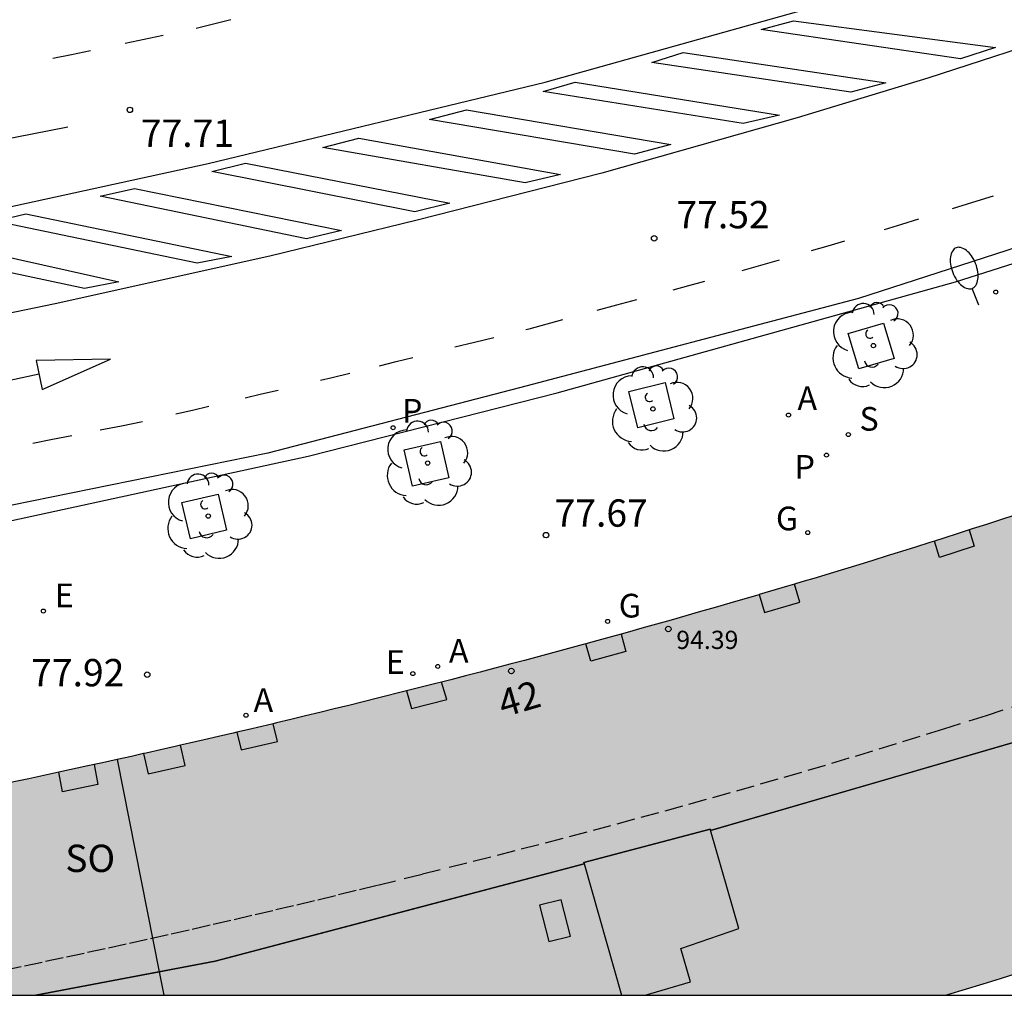
# Model space of a CAD drawing. Units: millimetres. Extents: x 584844 to 585195, y 4796039 to 4796290.
# Drawn here: x 584966 to 584993, y 4796040 to 4796067 of the extents above; entities that cross this region are included whole.
import ezdxf
from ezdxf.enums import TextEntityAlignment as Align

# ---------------------------------------------------------------- set-up
doc = ezdxf.new("R2010")
doc.units = ezdxf.units.MM
doc.linetypes.add('TRAZOS_NORMALES', pattern=[0.75, 0.5, -0.25])
for name, color, linetype in [('010106', 9, 'Continuous'), ('020204', 9, 'Continuous'), ('020308', 9, 'Continuous'), ('060108', 9, 'Continuous'), ('060113', 4, 'Continuous'), ('070117', 9, 'Continuous'), ('080104', 9, 'TRAZOS_NORMALES'), ('080106', 1, 'Continuous'), ('080109', 9, 'Continuous'), ('080110', 9, 'Continuous'), ('080118', 9, 'Continuous'), ('080201', 9, 'Continuous'), ('080202', 9, 'Continuous'), ('080303', 9, 'Continuous'), ('080308', 9, 'Continuous'), ('080315', 9, 'Continuous'), ('100101', 9, 'Continuous'), ('100202', 3, 'Continuous'), ('200202', 4, 'Continuous'), ('200205', 4, 'Continuous'), ('200305', 4, 'Continuous'), ('210201', 9, 'Continuous'), ('210204', 9, 'Continuous'), ('210205', 4, 'Continuous'), ('210301', 9, 'Continuous'), ('210304', 9, 'Continuous'), ('210305', 4, 'Continuous'), ('220207', 9, 'Continuous'), ('220307', 9, 'Continuous'), ('230204', 9, 'Continuous'), ('230304', 9, 'Continuous'), ('250202', 9, 'Continuous'), ('260101', 9, 'Continuous'), ('990501', 21, 'Continuous')]:
    doc.layers.add(name, color=color, linetype=linetype)
doc.layers.add('080111', color=7, linetype='Continuous', lineweight=30)
doc.styles.add('ARIAL', font='ARIAL.TTF', dxfattribs={"height": 1})
doc.styles.add('ARIALI', font='ARIALI.TTF', dxfattribs={"height": 1})
doc.styles.add('ROMANS', font='romans__.ttf', dxfattribs={"height": 1})

# ---------------------------------------------------------------- blocks, each defined once
blk = doc.blocks.new('PUNTO')
blk.add_circle((0, 0), 0.075)
at = {"layer": '080201'}
blk.add_attdef('NPUNTO', (1752351.13, 14389027.238, 86.688), '', height=0.75, dxfattribs=at)
blk = doc.blocks.new('PLUVI3')
blk.add_circle((0, 0), 0.055)
blk = doc.blocks.new('ABAS')
blk.add_circle((0, 0), 0.055)
blk = doc.blocks.new('BOCAR')
blk.add_circle((0, 0), 0.055)
blk = doc.blocks.new('SANEA')
blk.add_circle((0, 0), 0.055)
blk = doc.blocks.new('REGALU')
blk.add_circle((0, 0), 0.055)
blk = doc.blocks.new('ARBOL')
blk.add_circle((0, 0), 0.0587)
for centre, radius, start, end in [((-0.28, 0.855), 0.3, 359.2878, 173.6078), ((0.097, 0.97), 0.21, 23.1565, 160.4665), ((0.438, 0.881), 0.24, 301.578, 139.328), ((-0.564, 0.381), 0.532, 92.28, 254.58), ((0.656, 0.288), 0.443, 319.8556, 114.7656), ((-0.091, 0.321), 0.12, 119.14, 310.56), ((0.819, -0.249), 0.383, 235.5275, 62.0275), ((-0.556, -0.339), 0.555, 142.64, 266.54), ((-0.039, -0.384), 0.21, 189.64, 323.88), ((0.299, -0.624), 0.532, 224.67, 0.24), ((-0.301, -0.676), 0.45, 213.78, 295.32)]:
    blk.add_arc(centre, radius, start, end)
blk = doc.blocks.new('COTAPU')
blk.add_circle((0, 0), 0.075)
blk = doc.blocks.new('BloquePortal')
blk.add_circle((0, 0), 0.075)
at = {"flags": 5}
blk.add_attdef('INDICE', text='', height=0.75, dxfattribs=at).set_placement((0, 0), align=Align.MIDDLE_CENTER)
blk = doc.blocks.new('PLUVI1')
blk.add_circle((0, 0), 0.055)
blk = doc.blocks.new('REGAS')
blk.add_circle((0, 0), 0.055)
blk = doc.blocks.new('FAREDI')
blk.add_line((0, 0), (0.5, 0))
blk.add_lwpolyline([(0.5, 0, 0.159986), (0.538, -0.117, 0.106322), (0.675, -0.238, 0.071006), (0.858, -0.309, 0.057309), (1.099, -0.337, 0.057309), (1.339, -0.309, 0.071006), (1.522, -0.238, 0.106322), (1.659, -0.117, 0.159986), (1.697, 0, 0.159986), (1.659, 0.117, 0.106322), (1.522, 0.238, 0.071006), (1.339, 0.309, 0.057309), (1.099, 0.337, 0.057309), (0.858, 0.309, 0.071006), (0.675, 0.238, 0.106322), (0.538, 0.117, 0.159986)], format="xyb", close=True)

msp = doc.modelspace()

# ---------------------------------------------------------------- hatches: boundary and pattern name
at = {"layer": '990501'}
msp.add_hatch(color=256, dxfattribs=at).paths.add_polyline_path([(585009.332, 4796044.652), (585006.469, 4796050.855), (585003.607, 4796057.058), (585003.14, 4796056.888), (585002.797, 4796056.763), (585002.454, 4796056.638), (585002.112, 4796056.514), (585001.769, 4796056.389), (585001.426, 4796056.264), (585001.083, 4796056.14), (585000.74, 4796056.015), (585000.397, 4796055.891), (585000.053, 4796055.767), (584999.71, 4796055.644), (584999.367, 4796055.521), (584999.023, 4796055.398), (584998.68, 4796055.276), (584998.336, 4796055.153), (584997.992, 4796055.031), (584997.648, 4796054.91), (584997.304, 4796054.789), (584996.96, 4796054.668), (584996.615, 4796054.548), (584996.27, 4796054.428), (584995.925, 4796054.309), (584995.194, 4796054.058), (584994.462, 4796053.81), (584994.075, 4796053.68), (584993.688, 4796053.55), (584993.301, 4796053.422), (584992.913, 4796053.294), (584992.526, 4796053.166), (584992.138, 4796053.04), (584991.749, 4796052.914), (584991.361, 4796052.789), (584990.972, 4796052.664), (584990.583, 4796052.541), (584990.194, 4796052.418), (584989.804, 4796052.296), (584989.414, 4796052.174), (584989.024, 4796052.053), (584988.634, 4796051.933), (584988.244, 4796051.814), (584987.853, 4796051.695), (584987.462, 4796051.577), (584987.071, 4796051.46), (584986.68, 4796051.343), (584985.888, 4796051.109), (584985.095, 4796050.877), (584984.693, 4796050.76), (584984.292, 4796050.644), (584983.89, 4796050.529), (584983.488, 4796050.414), (584983.086, 4796050.3), (584982.684, 4796050.187), (584982.281, 4796050.074), (584981.878, 4796049.963), (584981.475, 4796049.851), (584981.072, 4796049.741), (584980.669, 4796049.631), (584980.266, 4796049.522), (584979.863, 4796049.414), (584979.459, 4796049.306), (584979.055, 4796049.199), (584978.651, 4796049.092), (584978.246, 4796048.987), (584977.842, 4796048.882), (584977.437, 4796048.777), (584977.032, 4796048.673), (584976.232, 4796048.47), (584975.43, 4796048.269), (584975.034, 4796048.17), (584974.638, 4796048.072), (584974.242, 4796047.974), (584973.845, 4796047.877), (584973.449, 4796047.781), (584973.052, 4796047.685), (584972.655, 4796047.59), (584972.258, 4796047.496), (584971.861, 4796047.402), (584971.464, 4796047.309), (584971.066, 4796047.216), (584970.668, 4796047.124), (584970.271, 4796047.033), (584969.873, 4796046.942), (584969.475, 4796046.851), (584969.077, 4796046.762), (584968.678, 4796046.672), (584968.28, 4796046.584), (584967.881, 4796046.496), (584967.483, 4796046.408), (584966.672, 4796046.232), (584965.861, 4796046.057), (584965.449, 4796045.97), (584965.036, 4796045.883), (584964.624, 4796045.796), (584964.211, 4796045.71), (584963.799, 4796045.624), (584963.386, 4796045.54), (584962.973, 4796045.455), (584962.56, 4796045.372), (584962.146, 4796045.289), (584961.733, 4796045.207), (584961.319, 4796045.126), (584960.906, 4796045.045), (584960.492, 4796044.965), (584960.078, 4796044.886), (584959.664, 4796044.807), (584959.249, 4796044.729), (584958.835, 4796044.652), (584958.421, 4796044.576), (584958.006, 4796044.501), (584957.591, 4796044.426), (584956.77, 4796044.28), (584955.949, 4796044.137), (584955.543, 4796044.067), (584955.137, 4796043.998), (584954.73, 4796043.93), (584954.324, 4796043.862), (584953.917, 4796043.795), (584953.511, 4796043.729), (584953.104, 4796043.663), (584952.697, 4796043.599), (584952.29, 4796043.534), (584951.883, 4796043.471), (584951.475, 4796043.408), (584951.068, 4796043.346), (584950.661, 4796043.285), (584950.253, 4796043.224), (584949.845, 4796043.163), (584949.438, 4796043.104), (584949.03, 4796043.045), (584948.622, 4796042.986), (584948.214, 4796042.928), (584947.806, 4796042.871), (584946.995, 4796042.758), (584946.184, 4796042.647), (584945.781, 4796042.593), (584945.378, 4796042.539), (584944.974, 4796042.486), (584944.571, 4796042.433), (584944.168, 4796042.381), (584943.764, 4796042.329), (584943.361, 4796042.278), (584942.957, 4796042.228), (584942.554, 4796042.178), (584942.15, 4796042.129), (584941.746, 4796042.08), (584941.342, 4796042.032), (584940.938, 4796041.985), (584940.534, 4796041.939), (584940.13, 4796041.893), (584939.726, 4796041.848), (584939.323, 4796041.803), (584938.918, 4796041.759), (584938.514, 4796041.716), (584938.109, 4796041.674), (584937.826, 4796041.645), (584937.543, 4796041.616), (584936.976, 4796041.56), (584936.814, 4796041.543), (584936.652, 4796041.527), (584936.49, 4796041.512), (584936.328, 4796041.496), (584936.166, 4796041.48), (584936.004, 4796041.465), (584935.842, 4796041.449), (584935.68, 4796041.434), (584935.518, 4796041.418), (584935.355, 4796041.403), (584935.193, 4796041.388), (584935.031, 4796041.373), (584934.869, 4796041.358), (584934.707, 4796041.343), (584934.545, 4796041.328), (584934.383, 4796041.313), (584934.221, 4796041.298), (584934.059, 4796041.283), (584933.287, 4796041.212), (584933.319, 4796040.665), (584933.35, 4796040.117), (584991.026, 4796040.116), (584991.082, 4796040.133), (584991.563, 4796040.28), (584992.044, 4796040.428), (584992.524, 4796040.576), (584993.005, 4796040.725), (584993.485, 4796040.874), (584993.965, 4796041.023), (584994.445, 4796041.172), (584994.925, 4796041.322), (584995.405, 4796041.471), (584995.885, 4796041.621), (584996.365, 4796041.771), (584997.771, 4796041.055), (584998.2, 4796040.116), (585011.409, 4796040.116), (585010.37, 4796042.384)])

# ---------------------------------------------------------------- linework, layer by layer
at = {"layer": '010106', "flags": 128}
msp.add_lwpolyline([(584844.123, 4796040.119), (585194.113, 4796040.112), (585194.119, 4796290.105), (584844.129, 4796290.112)], close=True, dxfattribs=at)
at = {"layer": '060108'}
msp.add_polyline3d([(584947.817, 4796050.249, 78.263), (584949.315, 4796050.448, 78.256), (584956.527, 4796051.566, 78.092), (584964.959, 4796053.053, 77.877), (584973.529, 4796054.917, 77.669), (584980.359, 4796056.653, 77.519), (584991.292, 4796059.699, 77.219), (584994.938, 4796060.864, 77.155), (584999.77, 4796062.42, 77.048), (585001.55, 4796063.042, 76.995), (585001.58, 4796063.053, 76.994)], dxfattribs=at)
at = {"layer": '060113'}
msp.add_polyline3d([(585022.928, 4796071.99, 76.254), (585016.784, 4796069.328, 76.498), (585012.982, 4796067.722, 76.631), (585007.208, 4796065.462, 76.762), (585001.434, 4796063.39, 76.912), (584988.628, 4796059.241, 77.213), (584979.321, 4796056.789, 77.45), (584972.417, 4796054.991, 77.625), (584963.235, 4796053.125, 77.778), (584949.811, 4796050.868, 78.109), (584947.884, 4796050.622, 78.182)], dxfattribs=at)
at = {"layer": '070117'}
for points in [[(584991.668, 4796052.888, 77.483), (584991.801, 4796052.443, 77.504), (584990.849, 4796052.134, 77.504), (584990.715, 4796052.583, 77.503)], [(584985.897, 4796051.112, 77.597), (584986.045, 4796050.618, 77.601), (584987.016, 4796050.906, 77.601), (584986.868, 4796051.399, 77.579)], [(584982.115, 4796050.028, 77.672), (584982.246, 4796049.546, 77.689), (584981.278, 4796049.287, 77.689), (584981.149, 4796049.762, 77.686)], [(584976.221, 4796048.468, 77.792), (584976.359, 4796047.988, 77.778), (584977.327, 4796048.231, 77.778), (584977.188, 4796048.713, 77.771)], [(584971.57, 4796047.334, 77.938), (584971.686, 4796046.852, 77.922), (584972.682, 4796047.076, 77.922), (584972.564, 4796047.569, 77.908)], [(584969.007, 4796046.747, 78.002), (584969.132, 4796046.19, 78.002), (584970.149, 4796046.419, 78.002), (584970.022, 4796046.976, 77.979)], [(584967.656, 4796046.447, 78.034), (584967.751, 4796045.901, 78.034), (584966.779, 4796045.698, 78.071), (584966.685, 4796046.235, 78.052)]]:
    msp.add_polyline3d(points, dxfattribs=at)
at = {"layer": '080104'}
msp.add_polyline3d([(584993.305, 4796048.167, 77.627), (584992.134, 4796047.788, 77.659), (584990.962, 4796047.417, 77.688), (584990.313, 4796047.214, 77.702), (584989.664, 4796047.014, 77.716), (584989.015, 4796046.816, 77.728), (584988.364, 4796046.619, 77.74), (584987.713, 4796046.425, 77.751), (584987.061, 4796046.233, 77.761), (584986.409, 4796046.043, 77.77), (584985.756, 4796045.855, 77.779), (584985.102, 4796045.669, 77.788), (584984.448, 4796045.485, 77.796), (584983.793, 4796045.303, 77.804), (584983.138, 4796045.122, 77.812), (584982.482, 4796044.943, 77.819), (584981.826, 4796044.766, 77.827), (584981.169, 4796044.591, 77.835), (584980.512, 4796044.418, 77.843), (584979.855, 4796044.246, 77.852), (584979.197, 4796044.075, 77.861), (584978.538, 4796043.906, 77.87), (584977.879, 4796043.739, 77.88), (584976.649, 4796043.43, 77.9), (584975.418, 4796043.125, 77.922), (584974.845, 4796042.985, 77.933), (584974.273, 4796042.845, 77.945), (584973.7, 4796042.707, 77.957), (584973.127, 4796042.57, 77.97), (584972.553, 4796042.434, 77.983), (584971.98, 4796042.299, 77.996), (584971.406, 4796042.166, 78.01), (584970.832, 4796042.034, 78.024), (584970.257, 4796041.903, 78.038), (584969.683, 4796041.773, 78.052), (584969.108, 4796041.644, 78.067), (584968.532, 4796041.516, 78.082), (584967.957, 4796041.389, 78.097), (584967.381, 4796041.264, 78.113), (584966.805, 4796041.14, 78.128), (584966.229, 4796041.017, 78.144), (584965.653, 4796040.895, 78.159), (584965.076, 4796040.775, 78.175)], dxfattribs=at)
at = {"layer": '080106'}
msp.add_polyline3d([(584979.872, 4796042.583, 96.151), (584980.129, 4796041.586, 95.828), (584980.724, 4796041.736, 95.839), (584980.467, 4796042.733, 96.162), (584979.872, 4796042.583, 96.151)], dxfattribs=at)
at = {"layer": '080109'}
for points in [[(584995.107, 4796047.703, 96.339), (584989.863, 4796046.178, 96.377), (584984.568, 4796044.637, 96.415)], [(584981.099, 4796043.725, 96.389), (584970.973, 4796041.052, 96.404), (584966.05, 4796040.117, 96.362)]]:
    msp.add_polyline3d(points, dxfattribs=at)
at = {"layer": '080110'}
for points in [[(584984.558, 4796044.671, 96.484), (584981.09, 4796043.757, 96.618)], [(584984.565, 4796044.647, 96.6), (584984.558, 4796044.671, 96.484)], [(584985.339, 4796041.949, 96.864), (584984.565, 4796044.647, 96.6)], [(584981.09, 4796043.757, 96.618), (584982.126, 4796040.116, 96.891)], [(584983.747, 4796041.396, 96.904), (584985.339, 4796041.949, 96.864)], [(584984.021, 4796040.483, 96.904), (584983.747, 4796041.396, 96.904)], [(584982.774, 4796040.116, 96.904), (584984.021, 4796040.483, 96.904)]]:
    msp.add_polyline3d(points, dxfattribs=at)
at = {"layer": '080111'}
for points in [[(584994.04, 4796053.668, 77.407), (584993.688, 4796053.55, 77.416), (584993.301, 4796053.422, 77.427), (584992.913, 4796053.294, 77.437), (584992.526, 4796053.166, 77.447), (584992.138, 4796053.04, 77.457), (584991.749, 4796052.914, 77.466), (584991.668, 4796052.888, 77.468)], [(584991.668, 4796052.888, 77.468), (584991.361, 4796052.789, 77.476), (584990.972, 4796052.664, 77.485), (584990.715, 4796052.583, 77.491)], [(584990.715, 4796052.583, 77.491), (584990.583, 4796052.541, 77.495), (584990.194, 4796052.418, 77.504), (584989.804, 4796052.296, 77.513), (584989.414, 4796052.174, 77.522), (584989.024, 4796052.053, 77.531), (584988.634, 4796051.933, 77.54), (584988.244, 4796051.814, 77.548), (584987.853, 4796051.695, 77.557), (584987.462, 4796051.577, 77.565), (584987.071, 4796051.46, 77.573), (584986.868, 4796051.399, 77.577)], [(584986.868, 4796051.399, 77.577), (584986.68, 4796051.343, 77.581), (584985.897, 4796051.112, 77.596)], [(584985.888, 4796051.109, 77.597), (584985.095, 4796050.877, 77.613), (584984.693, 4796050.76, 77.621), (584984.292, 4796050.644, 77.628), (584983.89, 4796050.529, 77.636), (584983.488, 4796050.414, 77.644), (584983.086, 4796050.3, 77.651), (584982.684, 4796050.187, 77.659), (584982.281, 4796050.074, 77.666), (584982.115, 4796050.028, 77.669)], [(584985.888, 4796051.109, 77.597), (584985.897, 4796051.112, 77.596)], [(584982.115, 4796050.028, 77.669), (584981.878, 4796049.963, 77.674), (584981.475, 4796049.851, 77.681), (584981.149, 4796049.762, 77.687)], [(584981.149, 4796049.762, 77.687), (584981.072, 4796049.741, 77.689), (584980.669, 4796049.631, 77.697), (584980.266, 4796049.522, 77.704), (584979.863, 4796049.414, 77.712), (584979.459, 4796049.306, 77.72), (584979.055, 4796049.199, 77.729), (584978.651, 4796049.092, 77.737), (584978.246, 4796048.987, 77.746), (584977.842, 4796048.882, 77.754), (584977.437, 4796048.777, 77.763), (584977.188, 4796048.713, 77.769)], [(584977.188, 4796048.713, 77.769), (584977.032, 4796048.673, 77.773), (584976.221, 4796048.468, 77.791)], [(584976.221, 4796048.468, 77.791), (584975.43, 4796048.269, 77.811), (584975.034, 4796048.17, 77.822), (584974.638, 4796048.072, 77.832), (584974.242, 4796047.974, 77.842), (584973.845, 4796047.877, 77.853), (584973.449, 4796047.781, 77.864), (584973.052, 4796047.685, 77.875), (584972.655, 4796047.59, 77.886), (584972.564, 4796047.569, 77.888)], [(584972.564, 4796047.569, 77.888), (584972.258, 4796047.496, 77.897), (584971.861, 4796047.402, 77.909), (584971.57, 4796047.334, 77.917)], [(584971.57, 4796047.334, 77.917), (584971.464, 4796047.309, 77.92), (584971.066, 4796047.216, 77.931), (584970.668, 4796047.124, 77.943), (584970.271, 4796047.033, 77.954), (584970.022, 4796046.976, 77.961)], [(584970.022, 4796046.976, 77.961), (584969.873, 4796046.942, 77.965), (584969.475, 4796046.851, 77.977), (584969.077, 4796046.762, 77.988), (584969.007, 4796046.747, 77.99)], [(584969.007, 4796046.747, 77.99), (584968.678, 4796046.672, 77.999), (584968.28, 4796046.584, 78.01)], [(584967.656, 4796046.447, 78.026), (584967.483, 4796046.408, 78.031), (584966.685, 4796046.235, 78.052)], [(584968.28, 4796046.584, 78.01), (584967.881, 4796046.496, 78.021), (584967.656, 4796046.447, 78.026)], [(584966.685, 4796046.235, 78.053), (584965.861, 4796046.057, 78.073), (584965.449, 4796045.97, 78.083), (584965.036, 4796045.883, 78.093), (584964.624, 4796045.796, 78.103), (584964.211, 4796045.71, 78.112), (584963.799, 4796045.624, 78.122), (584963.386, 4796045.54, 78.131), (584962.973, 4796045.455, 78.14), (584962.797, 4796045.419, 78.144)], [(584991.026, 4796040.116, 76.941), (584991.082, 4796040.133, 76.941), (584991.563, 4796040.28, 76.943), (584992.044, 4796040.428, 76.945), (584992.524, 4796040.576, 76.947), (584993.005, 4796040.725, 76.949), (584993.485, 4796040.874, 76.951), (584993.965, 4796041.023, 76.954), (584994.445, 4796041.172, 76.956), (584994.925, 4796041.322, 76.958), (584995.405, 4796041.471, 76.96), (584995.885, 4796041.621, 76.963), (584995.994, 4796041.655, 76.963)]]:
    msp.add_polyline3d(points, dxfattribs=at)
at = {"layer": '080118', "flags": 128}
for points in [[(584969.433, 4796040.759), (584969.766, 4796040.822), (584970.973, 4796041.052), (584976.036, 4796042.388), (584981.099, 4796043.725), (584981.09, 4796043.757), (584984.558, 4796044.671), (584984.568, 4796044.637), (584989.63, 4796046.11), (584995.107, 4796047.703), (584995.137, 4796047.712)], [(584968.28, 4796046.584), (584969.433, 4796040.759)], [(584966.05, 4796040.117), (584968.511, 4796040.584), (584969.433, 4796040.759)], [(584969.433, 4796040.759), (584969.56, 4796040.117)]]:
    msp.add_lwpolyline(points, dxfattribs=at)
at = {"layer": '100101'}
for points in [[(584988.341, 4796058.276, 77.353), (584989.311, 4796058.567, 77.332), (584989.602, 4796057.597, 77.332), (584988.632, 4796057.306, 77.353), (584988.341, 4796058.276, 77.353)], [(584982.324, 4796056.689, 77.506), (584983.318, 4796056.934, 77.484), (584983.563, 4796055.94, 77.484), (584982.569, 4796055.695, 77.506), (584982.324, 4796056.689, 77.506)], [(584976.159, 4796055.083, 77.657), (584977.154, 4796055.315, 77.626), (584977.386, 4796054.32, 77.626), (584976.391, 4796054.088, 77.657), (584976.159, 4796055.083, 77.657)], [(584970.062, 4796053.638, 77.787), (584971.053, 4796053.868, 77.757), (584971.283, 4796052.877, 77.757), (584970.292, 4796052.647, 77.787), (584970.062, 4796053.638, 77.787)]]:
    msp.add_polyline3d(points, dxfattribs=at)
at = {"layer": '260101'}
for points in [[(584939.542, 4796057.666, 78.611), (584945.388, 4796058.284, 78.415), (584949.586, 4796058.845, 78.319), (584953.807, 4796059.511, 78.156), (584959.107, 4796060.477, 78.012), (584964.197, 4796061.509, 77.932), (584970.783, 4796062.945, 77.772), (584980.027, 4796065.179, 77.56), (584988.235, 4796067.484, 77.355), (584994.581, 4796069.556, 77.21), (585002.906, 4796072.468, 77.021), (585009.366, 4796074.988, 76.819)], [(585010.478, 4796072.284, 76.802), (585006.49, 4796070.692, 76.941), (585003.222, 4796069.534, 77.047), (584999.392, 4796068.2, 77.108), (584994.524, 4796066.592, 77.26), (584990.533, 4796065.292, 77.352), (584986.941, 4796064.199, 77.458), (584981.581, 4796062.683, 77.545), (584976.513, 4796061.389, 77.662), (584972.475, 4796060.401, 77.773), (584966.579, 4796059.091, 77.904), (584961.347, 4796058.019, 78.023), (584955.185, 4796056.855, 78.167), (584950.243, 4796056.064, 78.295), (584945.898, 4796055.484, 78.395), (584942.354, 4796055.054, 78.501), (584939.934, 4796054.846, 78.557)], [(584971.405, 4796066.887, 77.552), (584970.927, 4796066.768, 77.563), (584970.449, 4796066.649, 77.574)], [(584985.959, 4796066.622, 77.445), (584986.843, 4796066.866, 77.415), (584992.391, 4796066.128, 77.298), (584991.429, 4796065.818, 77.334), (584985.959, 4796066.622, 77.445)], [(584969.547, 4796066.46, 77.599), (584969.024, 4796066.351, 77.614), (584968.501, 4796066.242, 77.628)], [(584967.549, 4796066.043, 77.654), (584967.032, 4796065.935, 77.668), (584966.516, 4796065.827, 77.683)], [(584982.959, 4796065.719, 77.478), (584983.815, 4796065.993, 77.468), (584989.377, 4796065.166, 77.388), (584988.419, 4796064.904, 77.426), (584982.959, 4796065.719, 77.478)], [(584979.973, 4796064.923, 77.599), (584980.853, 4796065.183, 77.575), (584986.457, 4796064.275, 77.467), (584985.461, 4796064.041, 77.505), (584979.973, 4796064.923, 77.599)], [(584976.853, 4796064.157, 77.674), (584977.873, 4796064.417, 77.634), (584983.479, 4796063.473, 77.55), (584982.477, 4796063.207, 77.563), (584976.853, 4796064.157, 77.674)], [(584966.931, 4796063.949, 77.832), (584965.488, 4796063.658, 77.841), (584964.046, 4796063.366, 77.85)], [(584973.927, 4796063.387, 77.68), (584974.917, 4796063.639, 77.661), (584980.453, 4796062.643, 77.589), (584979.479, 4796062.415, 77.649), (584973.927, 4796063.387, 77.68)], [(584970.879, 4796062.729, 77.781), (584971.809, 4796062.957, 77.747), (584977.415, 4796061.857, 77.658), (584976.455, 4796061.621, 77.683), (584970.879, 4796062.729, 77.781)], [(584967.815, 4796062.047, 77.823), (584968.763, 4796062.257, 77.788), (584974.443, 4796061.107, 77.717), (584973.479, 4796060.877, 77.756), (584967.815, 4796062.047, 77.823)], [(584991.206, 4796061.713, 77.277), (584991.767, 4796061.886, 77.262), (584992.328, 4796062.06, 77.246)], [(584964.929, 4796061.363, 77.881), (584965.779, 4796061.561, 77.854), (584971.431, 4796060.393, 77.767), (584970.479, 4796060.209, 77.817), (584964.929, 4796061.363, 77.881)], [(584989.339, 4796061.134, 77.327), (584989.813, 4796061.281, 77.314), (584990.286, 4796061.428, 77.302)], [(584961.757, 4796060.719, 77.915), (584962.759, 4796060.941, 77.924), (584968.325, 4796059.697, 77.856), (584967.387, 4796059.519, 77.895), (584961.757, 4796060.719, 77.915)], [(584987.338, 4796060.557, 77.356), (584987.796, 4796060.688, 77.35), (584988.254, 4796060.82, 77.343)], [(584985.434, 4796060.01, 77.382), (584985.948, 4796060.158, 77.375), (584986.462, 4796060.305, 77.368)], [(584983.537, 4796059.48, 77.42), (584983.975, 4796059.598, 77.408), (584984.413, 4796059.717, 77.397)], [(584981.456, 4796058.918, 77.474), (584981.998, 4796059.064, 77.46), (584982.54, 4796059.211, 77.446)], [(584979.501, 4796058.392, 77.525), (584979.585, 4796058.413, 77.523), (584980.514, 4796058.664, 77.499)], [(584977.553, 4796057.91, 77.577), (584978.087, 4796058.042, 77.563), (584978.621, 4796058.174, 77.549)], [(584966.065, 4796057.543, 77.915), (584966.225, 4796056.747, 77.897), (584968.103, 4796057.573, 77.849), (584966.065, 4796057.543, 77.915)], [(584975.483, 4796057.397, 77.632), (584975.94, 4796057.51, 77.62), (584976.396, 4796057.623, 77.608)], [(584973.863, 4796057, 77.674), (584974.183, 4796057.075, 77.667), (584974.667, 4796057.195, 77.654)], [(584963.159, 4796056.527, 77.991), (584964.649, 4796056.85, 77.966), (584966.139, 4796057.173, 77.941)], [(584971.794, 4796056.517, 77.721), (584972.248, 4796056.623, 77.71), (584972.702, 4796056.729, 77.7)], [(584969.898, 4796056.073, 77.764), (584970.348, 4796056.178, 77.754), (584970.799, 4796056.284, 77.743)], [(584967.815, 4796055.634, 77.815), (584968.398, 4796055.748, 77.8), (584968.982, 4796055.862, 77.785)], [(584965.97, 4796055.272, 77.862), (584966.506, 4796055.377, 77.848), (584967.041, 4796055.482, 77.835)]]:
    msp.add_polyline3d(points, dxfattribs=at)

# ---------------------------------------------------------------- block references
at = {"layer": '020204', "rotation": 359.9987685839998}
for p in [(584968.632, 4796064.418, 77.71), (584983.02, 4796060.894, 77.52), (584980.052, 4796052.746, 77.67), (584969.108, 4796048.914, 77.919)]:
    msp.add_blockref('COTAPU', p, dxfattribs=at)
at = {"layer": '080201', "rotation": 359.9987685839998}
msp.add_blockref('PUNTO', (584983.408, 4796050.168, 94.389), dxfattribs=at)
msp.add_blockref('PUNTO', (584983.408, 4796050.168, 94.389), dxfattribs=at)
msp.add_blockref('PUNTO', (584983.408, 4796050.168, 94.389), dxfattribs=at)
msp.add_blockref('PUNTO', (584983.408, 4796050.168, 94.389), dxfattribs=at)
msp.add_blockref('PUNTO', (584983.408, 4796050.168, 94.389), dxfattribs=at)
msp.add_blockref('PUNTO', (584983.408, 4796050.168, 94.389), dxfattribs=at)
msp.add_blockref('PUNTO', (584983.408, 4796050.168, 94.389), dxfattribs=at)
msp.add_blockref('PUNTO', (584983.408, 4796050.168, 94.389), dxfattribs=at)
msp.add_blockref('PUNTO', (584983.408, 4796050.168, 94.389), dxfattribs=at)
msp.add_blockref('PUNTO', (584983.408, 4796050.168, 94.389), dxfattribs=at)
msp.add_blockref('PUNTO', (584983.408, 4796050.168, 94.389), dxfattribs=at)
msp.add_blockref('PUNTO', (584983.408, 4796050.168, 94.389), dxfattribs=at)
msp.add_blockref('PUNTO', (584983.408, 4796050.168, 94.389), dxfattribs=at)
msp.add_blockref('PUNTO', (584983.408, 4796050.168, 94.389), dxfattribs=at)
msp.add_blockref('PUNTO', (584983.408, 4796050.168, 94.389), dxfattribs=at)
msp.add_blockref('PUNTO', (584983.408, 4796050.168, 94.389), dxfattribs=at)
msp.add_blockref('PUNTO', (584983.408, 4796050.168, 94.389), dxfattribs=at)
msp.add_blockref('PUNTO', (584983.408, 4796050.168, 94.389), dxfattribs=at)
msp.add_blockref('PUNTO', (584983.408, 4796050.168, 94.389), dxfattribs=at)
msp.add_blockref('PUNTO', (584983.408, 4796050.168, 94.389), dxfattribs=at)
msp.add_blockref('PUNTO', (584983.408, 4796050.168, 94.389), dxfattribs=at)
msp.add_blockref('PUNTO', (584983.408, 4796050.168, 94.389), dxfattribs=at)
msp.add_blockref('PUNTO', (584983.408, 4796050.168, 94.389), dxfattribs=at)
msp.add_blockref('PUNTO', (584983.408, 4796050.168, 94.389), dxfattribs=at)
msp.add_blockref('PUNTO', (584983.408, 4796050.168, 94.389), dxfattribs=at)
msp.add_blockref('PUNTO', (584983.408, 4796050.168, 94.389), dxfattribs=at)
msp.add_blockref('PUNTO', (584983.408, 4796050.168, 94.389), dxfattribs=at)
msp.add_blockref('PUNTO', (584983.408, 4796050.168, 94.389), dxfattribs=at)
msp.add_blockref('PUNTO', (584983.408, 4796050.168, 94.389), dxfattribs=at)
msp.add_blockref('PUNTO', (584983.408, 4796050.168, 94.389), dxfattribs=at)
msp.add_blockref('PUNTO', (584983.408, 4796050.168, 94.389), dxfattribs=at)
msp.add_blockref('PUNTO', (584983.408, 4796050.168, 94.389), dxfattribs=at)
msp.add_blockref('PUNTO', (584983.408, 4796050.168, 94.389), dxfattribs=at)
msp.add_blockref('PUNTO', (584983.408, 4796050.168, 94.389), dxfattribs=at)
msp.add_blockref('PUNTO', (584983.408, 4796050.168, 94.389), dxfattribs=at)
msp.add_blockref('PUNTO', (584983.408, 4796050.168, 94.389), dxfattribs=at)
msp.add_blockref('PUNTO', (584983.408, 4796050.168, 94.389), dxfattribs=at)
msp.add_blockref('PUNTO', (584983.408, 4796050.168, 94.389), dxfattribs=at)
msp.add_blockref('PUNTO', (584983.408, 4796050.168, 94.389), dxfattribs=at)
msp.add_blockref('PUNTO', (584983.408, 4796050.168, 94.389), dxfattribs=at)
msp.add_blockref('PUNTO', (584983.408, 4796050.168, 94.389), dxfattribs=at)
msp.add_blockref('PUNTO', (584983.408, 4796050.168, 94.389), dxfattribs=at)
msp.add_blockref('PUNTO', (584983.408, 4796050.168, 94.389), dxfattribs=at)
msp.add_blockref('PUNTO', (584983.408, 4796050.168, 94.389), dxfattribs=at)
msp.add_blockref('PUNTO', (584983.408, 4796050.168, 94.389), dxfattribs=at)
msp.add_blockref('PUNTO', (584983.408, 4796050.168, 94.389), dxfattribs=at)
msp.add_blockref('PUNTO', (584983.408, 4796050.168, 94.389), dxfattribs=at)
msp.add_blockref('PUNTO', (584983.408, 4796050.168, 94.389), dxfattribs=at)
msp.add_blockref('PUNTO', (584983.408, 4796050.168, 94.389), dxfattribs=at)
msp.add_blockref('PUNTO', (584983.408, 4796050.168, 94.389), dxfattribs=at)
msp.add_blockref('PUNTO', (584983.408, 4796050.168, 94.389), dxfattribs=at)
msp.add_blockref('PUNTO', (584983.408, 4796050.168, 94.389), dxfattribs=at)
msp.add_blockref('PUNTO', (584983.408, 4796050.168, 94.389), dxfattribs=at)
msp.add_blockref('PUNTO', (584983.408, 4796050.168, 94.389), dxfattribs=at)
msp.add_blockref('PUNTO', (584983.408, 4796050.168, 94.389), dxfattribs=at)
msp.add_blockref('PUNTO', (584983.408, 4796050.168, 94.389), dxfattribs=at)
msp.add_blockref('PUNTO', (584983.408, 4796050.168, 94.389), dxfattribs=at)
msp.add_blockref('PUNTO', (584983.408, 4796050.168, 94.389), dxfattribs=at)
msp.add_blockref('PUNTO', (584983.408, 4796050.168, 94.389), dxfattribs=at)
msp.add_blockref('PUNTO', (584983.408, 4796050.168, 94.389), dxfattribs=at)
msp.add_blockref('PUNTO', (584983.408, 4796050.168, 94.389), dxfattribs=at)
msp.add_blockref('PUNTO', (584983.408, 4796050.168, 94.389), dxfattribs=at)
msp.add_blockref('PUNTO', (584983.408, 4796050.168, 94.389), dxfattribs=at)
msp.add_blockref('PUNTO', (584983.408, 4796050.168, 94.389), dxfattribs=at)
msp.add_blockref('PUNTO', (584983.408, 4796050.168, 94.389), dxfattribs=at)
msp.add_blockref('PUNTO', (584983.408, 4796050.168, 94.389), dxfattribs=at)
msp.add_blockref('PUNTO', (584983.408, 4796050.168, 94.389), dxfattribs=at)
msp.add_blockref('PUNTO', (584983.408, 4796050.168, 94.389), dxfattribs=at)
msp.add_blockref('PUNTO', (584983.408, 4796050.168, 94.389), dxfattribs=at)
msp.add_blockref('PUNTO', (584983.408, 4796050.168, 94.389), dxfattribs=at)
msp.add_blockref('PUNTO', (584983.408, 4796050.168, 94.389), dxfattribs=at)
msp.add_blockref('PUNTO', (584983.408, 4796050.168, 94.389), dxfattribs=at)
msp.add_blockref('PUNTO', (584983.408, 4796050.168, 94.389), dxfattribs=at)
msp.add_blockref('PUNTO', (584983.408, 4796050.168, 94.389), dxfattribs=at)
msp.add_blockref('PUNTO', (584983.408, 4796050.168, 94.389), dxfattribs=at)
msp.add_blockref('PUNTO', (584983.408, 4796050.168, 94.389), dxfattribs=at)
msp.add_blockref('PUNTO', (584983.408, 4796050.168, 94.389), dxfattribs=at)
msp.add_blockref('PUNTO', (584983.408, 4796050.168, 94.389), dxfattribs=at)
msp.add_blockref('PUNTO', (584983.408, 4796050.168, 94.389), dxfattribs=at)
msp.add_blockref('PUNTO', (584983.408, 4796050.168, 94.389), dxfattribs=at)
msp.add_blockref('PUNTO', (584983.408, 4796050.168, 94.389), dxfattribs=at)
msp.add_blockref('PUNTO', (584983.408, 4796050.168, 94.389), dxfattribs=at)
msp.add_blockref('PUNTO', (584983.408, 4796050.168, 94.389), dxfattribs=at)
msp.add_blockref('PUNTO', (584983.408, 4796050.168, 94.389), dxfattribs=at)
msp.add_blockref('PUNTO', (584983.408, 4796050.168, 94.389), dxfattribs=at)
msp.add_blockref('PUNTO', (584983.408, 4796050.168, 94.389), dxfattribs=at)
msp.add_blockref('PUNTO', (584983.408, 4796050.168, 94.389), dxfattribs=at)
msp.add_blockref('PUNTO', (584983.408, 4796050.168, 94.389), dxfattribs=at)
msp.add_blockref('PUNTO', (584983.408, 4796050.168, 94.389), dxfattribs=at)
msp.add_blockref('PUNTO', (584983.408, 4796050.168, 94.389), dxfattribs=at)
msp.add_blockref('PUNTO', (584983.408, 4796050.168, 94.389), dxfattribs=at)
msp.add_blockref('PUNTO', (584983.408, 4796050.168, 94.389), dxfattribs=at)
msp.add_blockref('PUNTO', (584983.408, 4796050.168, 94.389), dxfattribs=at)
msp.add_blockref('PUNTO', (584983.408, 4796050.168, 94.389), dxfattribs=at)
msp.add_blockref('PUNTO', (584983.408, 4796050.168, 94.389), dxfattribs=at)
msp.add_blockref('PUNTO', (584983.408, 4796050.168, 94.389), dxfattribs=at)
msp.add_blockref('PUNTO', (584983.408, 4796050.168, 94.389), dxfattribs=at)
msp.add_blockref('PUNTO', (584983.408, 4796050.168, 94.389), dxfattribs=at)
msp.add_blockref('PUNTO', (584983.408, 4796050.168, 94.389), dxfattribs=at)
msp.add_blockref('PUNTO', (584983.408, 4796050.168, 94.389), dxfattribs=at)
msp.add_blockref('PUNTO', (584983.408, 4796050.168, 94.389), dxfattribs=at)
msp.add_blockref('PUNTO', (584983.408, 4796050.168, 94.389), dxfattribs=at)
msp.add_blockref('PUNTO', (584983.408, 4796050.168, 94.389), dxfattribs=at)
msp.add_blockref('PUNTO', (584983.408, 4796050.168, 94.389), dxfattribs=at)
msp.add_blockref('PUNTO', (584983.408, 4796050.168, 94.389), dxfattribs=at)
msp.add_blockref('PUNTO', (584983.408, 4796050.168, 94.389), dxfattribs=at)
msp.add_blockref('PUNTO', (584983.408, 4796050.168, 94.389), dxfattribs=at)
msp.add_blockref('PUNTO', (584983.408, 4796050.168, 94.389), dxfattribs=at)
msp.add_blockref('PUNTO', (584983.408, 4796050.168, 94.389), dxfattribs=at)
msp.add_blockref('PUNTO', (584983.408, 4796050.168, 94.389), dxfattribs=at)
msp.add_blockref('PUNTO', (584983.408, 4796050.168, 94.389), dxfattribs=at)
msp.add_blockref('PUNTO', (584983.408, 4796050.168, 94.389), dxfattribs=at)
msp.add_blockref('PUNTO', (584983.408, 4796050.168, 94.389), dxfattribs=at)
msp.add_blockref('PUNTO', (584983.408, 4796050.168, 94.389), dxfattribs=at)
msp.add_blockref('PUNTO', (584983.408, 4796050.168, 94.389), dxfattribs=at)
msp.add_blockref('PUNTO', (584983.408, 4796050.168, 94.389), dxfattribs=at)
msp.add_blockref('PUNTO', (584983.408, 4796050.168, 94.389), dxfattribs=at)
msp.add_blockref('PUNTO', (584983.408, 4796050.168, 94.389), dxfattribs=at)
msp.add_blockref('PUNTO', (584983.408, 4796050.168, 94.389), dxfattribs=at)
msp.add_blockref('PUNTO', (584983.408, 4796050.168, 94.389), dxfattribs=at)
msp.add_blockref('PUNTO', (584983.408, 4796050.168, 94.389), dxfattribs=at)
msp.add_blockref('PUNTO', (584983.408, 4796050.168, 94.389), dxfattribs=at)
msp.add_blockref('PUNTO', (584983.408, 4796050.168, 94.389), dxfattribs=at)
msp.add_blockref('PUNTO', (584983.408, 4796050.168, 94.389), dxfattribs=at)
msp.add_blockref('PUNTO', (584983.408, 4796050.168, 94.389), dxfattribs=at)
msp.add_blockref('PUNTO', (584983.408, 4796050.168, 94.389), dxfattribs=at)
msp.add_blockref('PUNTO', (584983.408, 4796050.168, 94.389), dxfattribs=at)
msp.add_blockref('PUNTO', (584983.408, 4796050.168, 94.389), dxfattribs=at)
at = {"layer": '080202', "rotation": 359.9987685839998}
msp.add_blockref('BloquePortal', (584979.101, 4796049.014), dxfattribs=at)
at = {"layer": '100202', "rotation": 359.9987685839998}
for p in [(584989.035, 4796057.95, 77.329), (584982.985, 4796056.21, 77.438), (584976.805, 4796054.722, 77.606), (584970.783, 4796053.267, 77.685)]:
    msp.add_blockref('ARBOL', p, dxfattribs=at)
at = {"layer": '200202', "rotation": 359.9987685839998}
msp.add_blockref('BOCAR', (584992.395, 4796059.418, 77.258), dxfattribs=at)
at = {"layer": '200205', "rotation": 359.9987685839998}
for p in [(584986.706, 4796056.041, 77.453), (584977.082, 4796049.139, 77.762), (584971.819, 4796047.799, 77.923)]:
    msp.add_blockref('ABAS', p, dxfattribs=at)
at = {"layer": '210201', "rotation": 359.9987685839998}
msp.add_blockref('PLUVI1', (584987.749, 4796054.941, 77.456), dxfattribs=at)
at = {"layer": '210204', "rotation": 359.9987685839998}
msp.add_blockref('SANEA', (584988.348, 4796055.506, 77.429), dxfattribs=at)
at = {"layer": '210205', "rotation": 359.9987685839998}
msp.add_blockref('PLUVI3', (584975.857, 4796055.695, 77.545), dxfattribs=at)
at = {"layer": '220207', "rotation": 359.9987685839998}
for p in [(584966.259, 4796050.66, 77.91), (584976.397, 4796048.942, 77.779)]:
    msp.add_blockref('REGALU', p, dxfattribs=at)
at = {"layer": '230204', "rotation": 359.9987685839998}
for p in [(584987.235, 4796052.813, 77.53), (584981.742, 4796050.378, 77.671)]:
    msp.add_blockref('REGAS', p, dxfattribs=at)
at = {"layer": '250202', "rotation": 111.6148686238989}
msp.add_blockref('FAREDI', (584991.932, 4796059.055, 77.266), dxfattribs=at)

# ---------------------------------------------------------------- texts
at = {"layer": '020308', "style": 'ARIAL'}
for s, p in [('77.71', (584968.934, 4796063.403, 77.708)), ('77.52', (584983.633, 4796061.168, 77.518)), ('77.67', (584980.288, 4796052.976, 77.668)), ('77.92', (584965.925, 4796048.594, 77.917))]:
    msp.add_text(s, height=0.75, rotation=359.9988, dxfattribs=at).set_placement(p)
at = {"layer": '080303', "style": 'ARIAL'}
msp.add_text('94.39', height=0.5, rotation=359.9988, dxfattribs=at).set_placement((584983.627, 4796049.62, 94.386))
at = {"layer": '080308', "style": 'ARIALI'}
msp.add_text('42', height=0.75, rotation=16.1486, dxfattribs=at).set_placement((584978.875, 4796047.737))
at = {"layer": '080315', "style": 'ARIAL'}
msp.add_text('SO', height=0.75, rotation=359.9988, dxfattribs=at).set_placement((584966.86, 4796043.497))
at = {"layer": '200305', "style": 'ROMANS'}
for p in [(584986.952, 4796056.179, 77.451), (584977.388, 4796049.245, 77.76), (584972.026, 4796047.89, 77.921)]:
    msp.add_text('A', height=0.65, rotation=359.9988, dxfattribs=at).set_placement(p)
at = {"layer": '210301', "style": 'ROMANS'}
msp.add_text('P', height=0.65, rotation=359.9988, dxfattribs=at).set_placement((584986.87, 4796054.294, 77.454))
at = {"layer": '210304', "style": 'ROMANS'}
msp.add_text('S', height=0.65, rotation=359.9988, dxfattribs=at).set_placement((584988.654, 4796055.612, 77.427))
at = {"layer": '210305', "style": 'ROMANS'}
msp.add_text('P', height=0.65, rotation=359.9988, dxfattribs=at).set_placement((584976.099, 4796055.833, 77.543))
at = {"layer": '220307', "style": 'ROMANS'}
for p in [(584966.571, 4796050.767, 77.912), (584975.658, 4796048.937, 77.781)]:
    msp.add_text('E', height=0.65, rotation=359.9988, dxfattribs=at).set_placement(p)
at = {"layer": '230304', "style": 'ROMANS'}
for p in [(584986.361, 4796052.878, 77.528), (584982.048, 4796050.484, 77.669)]:
    msp.add_text('G', height=0.65, rotation=359.9988, dxfattribs=at).set_placement(p)

doc.saveas('drawing.dxf')
